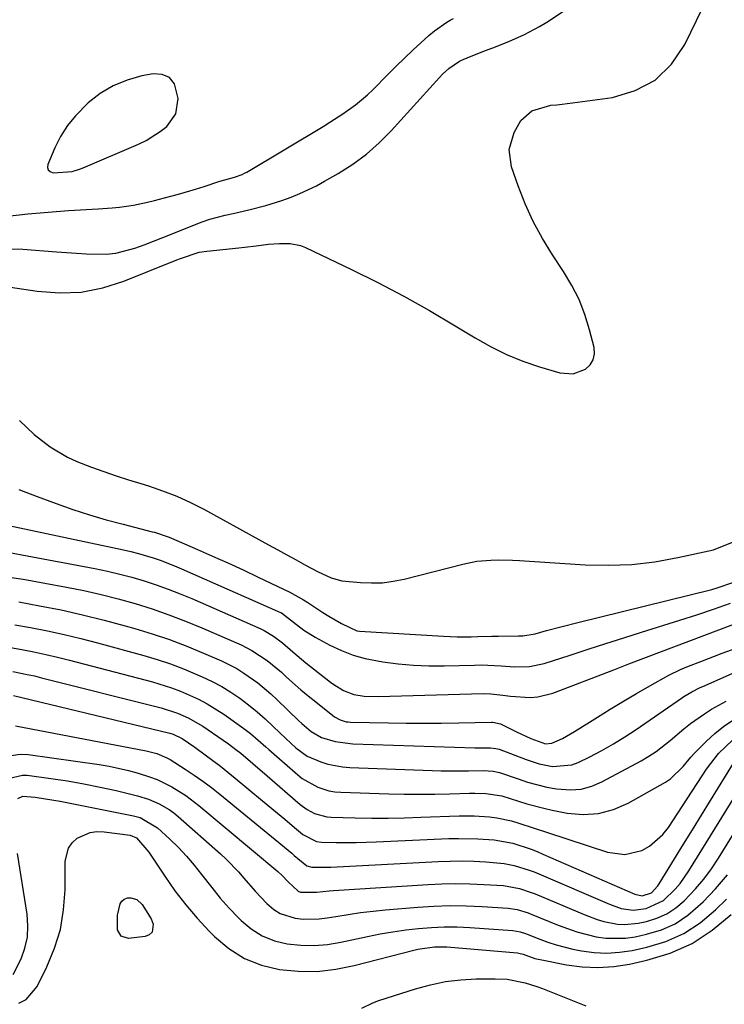
# Model space of a CAD drawing. Units: inches. Extents: x 1851991 to 1857398, y 421213 to 426499.
# Drawn here: x 1852764 to 1852936, y 423313 to 423553 of the extents above; entities that cross this region are included whole.
import ezdxf

# ---------------------------------------------------------------- set-up
doc = ezdxf.new("R2010")
doc.units = ezdxf.units.IN
doc.header["$MEASUREMENT"] = 0
for name, color, linetype in [('1', 7, 'Continuous'), ('7', 7, 'Continuous'), ('8', 7, 'Continuous')]:
    doc.layers.add(name, color=color, linetype=linetype)

msp = doc.modelspace()

# ---------------------------------------------------------------- linework, layer by layer
at = {"layer": '1', "color": 18}
for points in [[(1852761.9, 423496.67, 1660), (1852764.89, 423496.57, 1660), (1852773.07, 423495.93, 1660), (1852777.92, 423495.59, 1660), (1852780.35, 423495.45, 1660), (1852785.18, 423495.36, 1660), (1852787.55, 423495.58, 1660), (1852792.19, 423496.8, 1660), (1852794.48, 423497.66, 1660), (1852799.02, 423499.43, 1660), (1852801.28, 423500.34, 1660), (1852806.71, 423502.55, 1660), (1852808.55, 423503.24, 1660), (1852810.41, 423503.86, 1660), (1852814.2, 423504.85, 1660), (1852816.13, 423505.27, 1660), (1852819.96, 423506.15, 1660), (1852824.05, 423507.19, 1660), (1852827.98, 423508.43, 1660), (1852830.26, 423509.27, 1660), (1852832.33, 423510.12, 1660), (1852836.38, 423512.05, 1660), (1852838.35, 423513.12, 1660), (1852841.72, 423515.06, 1660), (1852845.23, 423517.3, 1660), (1852848.58, 423519.75, 1660), (1852851.68, 423522.5, 1660), (1852854.62, 423525.45, 1660), (1852866.36, 423538.43, 1660), (1852867.08, 423539.19, 1660), (1852868.64, 423540.59, 1660), (1852871.23, 423542.36, 1660), (1852872.17, 423542.83, 1660), (1852873.13, 423543.24, 1660), (1852877.37, 423544.88, 1660), (1852879.33, 423545.65, 1660), (1852883.23, 423547.21, 1660), (1852887.08, 423548.87, 1660), (1852890.77, 423550.83, 1660), (1852892.55, 423551.94, 1660), (1852896.81, 423554.76, 1660)], [(1852761.12, 423504.62, 1658), (1852766.08, 423505.2, 1658), (1852771.05, 423505.63, 1658), (1852776.04, 423505.98, 1658), (1852783.21, 423506.37, 1658), (1852786.68, 423506.64, 1658), (1852788.4, 423506.83, 1658), (1852791.84, 423507.33, 1658), (1852795.25, 423508.02, 1658), (1852796.94, 423508.43, 1658), (1852800.65, 423509.4, 1658), (1852802.77, 423509.97, 1658), (1852806.98, 423511.22, 1658), (1852809.08, 423511.89, 1658), (1852812.62, 423513.05, 1658), (1852816.45, 423514.12, 1658), (1852818.3, 423514.78, 1658), (1852818.88, 423515.07, 1658), (1852819.45, 423515.38, 1658), (1852838.02, 423526.5, 1658), (1852839.64, 423527.5, 1658), (1852842.84, 423529.56, 1658), (1852845.95, 423531.76, 1658), (1852848.84, 423534.2, 1658), (1852850.21, 423535.52, 1658), (1852853.68, 423539.05, 1658), (1852855.76, 423541.1, 1658), (1852857.87, 423543.12, 1658), (1852859.99, 423545.12, 1658), (1852863.79, 423548.65, 1658), (1852865.18, 423549.83, 1658), (1852868.2, 423551.88, 1658), (1852868.98, 423552.35, 1658), (1852869.77, 423552.81, 1658)], [(1852802.18, 423529.56, 1656), (1852802.76, 423533.29, 1656), (1852801.85, 423536.86, 1656), (1852800.65, 423538.39, 1656), (1852798.85, 423539.13, 1656), (1852796.65, 423539.33, 1656), (1852793.88, 423538.79, 1656), (1852790.29, 423537.78, 1656), (1852786.88, 423536.41, 1656), (1852783.74, 423534.49, 1656), (1852780.79, 423532.21, 1656), (1852777.68, 423529.09, 1656), (1852775.73, 423526.68, 1656), (1852774.1, 423524.04, 1656), (1852772.69, 423521.24, 1656), (1852770.98, 423517.23, 1656), (1852770.92, 423516.51, 1656), (1852771.06, 423515.9, 1656), (1852771.52, 423515.47, 1656), (1852772.28, 423515.15, 1656), (1852776.89, 423515.53, 1656), (1852778.67, 423516.1, 1656), (1852779.55, 423516.44, 1656), (1852793.07, 423522.2, 1656), (1852794.91, 423523.08, 1656), (1852798.36, 423525.24, 1656), (1852799.98, 423526.5, 1656), (1852802.18, 423529.56, 1656)]]:
    msp.add_polyline3d(points, dxfattribs=at)
at = {"layer": '7', "color": 18}
for points in [[(1852760.26, 423487.55, 1662), (1852768.38, 423486.31, 1662), (1852773.78, 423485.93, 1662), (1852779.11, 423486.11, 1662), (1852784.34, 423487.15, 1662), (1852789.51, 423488.76, 1662), (1852802.4, 423493.95, 1662), (1852803.29, 423494.3, 1662), (1852807.84, 423495.83, 1662), (1852809.73, 423496.13, 1662), (1852817.46, 423496.93, 1662), (1852818.9, 423497.08, 1662), (1852821.76, 423497.41, 1662), (1852824.75, 423497.76, 1662), (1852827.38, 423497.96, 1662), (1852829.99, 423497.97, 1662), (1852832.5, 423497.45, 1662), (1852833.71, 423496.98, 1662), (1852844.91, 423491.65, 1662), (1852851.35, 423488.45, 1662), (1852857.72, 423485.13, 1662), (1852863.98, 423481.6, 1662), (1852870.16, 423477.93, 1662), (1852875.04, 423474.94, 1662), (1852878.8, 423472.83, 1662), (1852882.66, 423470.92, 1662), (1852886.65, 423469.31, 1662), (1852890.73, 423467.91, 1662), (1852895.68, 423466.42, 1662), (1852898.92, 423466.18, 1662), (1852901.96, 423467.31, 1662), (1852903.07, 423468.4, 1662), (1852903.84, 423469.63, 1662), (1852904.1, 423471.05, 1662), (1852904.03, 423472.6, 1662), (1852902.94, 423476.89, 1662), (1852901.78, 423480.64, 1662), (1852900.38, 423484.28, 1662), (1852898.62, 423487.76, 1662), (1852896.61, 423491.14, 1662), (1852893.93, 423495.17, 1662), (1852891.46, 423499.19, 1662), (1852889.21, 423503.32, 1662), (1852887.27, 423507.61, 1662), (1852885.54, 423512, 1662), (1852883.92, 423516.61, 1662), (1852883.36, 423520.88, 1662), (1852884.55, 423525.01, 1662), (1852886.2, 423527.9, 1662), (1852888.88, 423530.26, 1662), (1852893.52, 423531.64, 1662), (1852894.93, 423531.77, 1662), (1852898.8, 423532.22, 1662), (1852908.5, 423533.56, 1662), (1852914.05, 423535.22, 1662), (1852918.94, 423537.77, 1662), (1852922.87, 423541.65, 1662), (1852926.15, 423546.42, 1662), (1852933.26, 423561.22, 1662)], [(1852764.06, 423454.81, 1664), (1852767.63, 423451.39, 1664), (1852771.55, 423448.38, 1664), (1852775.79, 423445.86, 1664), (1852778.03, 423444.82, 1664), (1852781.61, 423443.43, 1664), (1852784.6, 423442.38, 1664), (1852787.59, 423441.36, 1664), (1852790.61, 423440.39, 1664), (1852793.63, 423439.45, 1664), (1852795.46, 423438.89, 1664), (1852798.94, 423437.72, 1664), (1852802.36, 423436.4, 1664), (1852805.69, 423434.87, 1664), (1852808.96, 423433.2, 1664), (1852824.7, 423424.55, 1664), (1852826.96, 423423.31, 1664), (1852829.23, 423422.07, 1664), (1852831.49, 423420.83, 1664), (1852833.76, 423419.6, 1664), (1852836.69, 423418.02, 1664), (1852840, 423416.46, 1664), (1852842.62, 423415.74, 1664), (1852847.1, 423415.31, 1664), (1852849.79, 423415.22, 1664), (1852852.46, 423415.3, 1664), (1852855.12, 423415.65, 1664), (1852857.75, 423416.19, 1664), (1852872.06, 423419.85, 1664), (1852875.46, 423420.52, 1664), (1852878.91, 423420.81, 1664), (1852880.65, 423420.84, 1664), (1852884.13, 423420.78, 1664), (1852885.87, 423420.69, 1664), (1852901.86, 423419.65, 1664), (1852907.55, 423419.53, 1664), (1852913.2, 423419.72, 1664), (1852918.82, 423420.4, 1664), (1852924.42, 423421.4, 1664), (1852933.11, 423423.33, 1664), (1852937.74, 423425.18, 1664)], [(1852763.95, 423437.98, 1666), (1852768.35, 423436.28, 1666), (1852773.02, 423434.56, 1666), (1852777.04, 423433.15, 1666), (1852781.1, 423431.83, 1666), (1852785.19, 423430.63, 1666), (1852789.3, 423429.52, 1666), (1852796.37, 423427.73, 1666), (1852796.97, 423427.57, 1666), (1852800.51, 423426.39, 1666), (1852801.09, 423426.15, 1666), (1852807.4, 423423.41, 1666), (1852811.12, 423421.77, 1666), (1852814.83, 423420.11, 1666), (1852818.52, 423418.4, 1666), (1852822.19, 423416.66, 1666), (1852829.92, 423412.96, 1666), (1852833.22, 423411.14, 1666), (1852834.28, 423410.47, 1666), (1852837.92, 423408.07, 1666), (1852839.41, 423407.13, 1666), (1852842.47, 423405.33, 1666), (1852846.22, 423403.6, 1666), (1852846.86, 423403.52, 1666), (1852867.33, 423402.23, 1666), (1852869.01, 423402.15, 1666), (1852870.69, 423402.1, 1666), (1852874.05, 423402.12, 1666), (1852875.73, 423402.17, 1666), (1852879.1, 423402.24, 1666), (1852880.78, 423402.27, 1666), (1852885.61, 423402.33, 1666), (1852886.64, 423402.37, 1666), (1852889.68, 423402.84, 1666), (1852892.47, 423403.61, 1666), (1852896.26, 423404.63, 1666), (1852900.07, 423405.6, 1666), (1852932.74, 423413.67, 1666), (1852934.04, 423414.03, 1666), (1852937.85, 423415.37, 1666)], [(1852759.96, 423429.58, 1668), (1852789.41, 423423.28, 1668), (1852791.22, 423422.86, 1668), (1852793.03, 423422.4, 1668), (1852796.6, 423421.35, 1668), (1852798.36, 423420.75, 1668), (1852801.84, 423419.42, 1668), (1852803.56, 423418.7, 1668), (1852827.64, 423408.04, 1668), (1852827.93, 423407.91, 1668), (1852831.54, 423405.13, 1668), (1852833.34, 423403.73, 1668), (1852836.11, 423401.99, 1668), (1852839.67, 423400.08, 1668), (1852842.47, 423398.76, 1668), (1852845.33, 423397.64, 1668), (1852848.29, 423396.81, 1668), (1852852.59, 423395.98, 1668), (1852856.31, 423395.51, 1668), (1852860.04, 423395.17, 1668), (1852863.78, 423395.03, 1668), (1852867.54, 423395.03, 1668), (1852874.93, 423395.22, 1668), (1852876.55, 423395.24, 1668), (1852881.39, 423395.04, 1668), (1852884.61, 423394.82, 1668), (1852888.3, 423394.85, 1668), (1852891.89, 423395.57, 1668), (1852898.22, 423397.65, 1668), (1852902.56, 423399.06, 1668), (1852906.9, 423400.46, 1668), (1852911.25, 423401.85, 1668), (1852915.6, 423403.22, 1668), (1852924.89, 423406.14, 1668), (1852929.03, 423407.47, 1668), (1852933.15, 423408.86, 1668), (1852937.24, 423410.32, 1668)], [(1852761.57, 423416.65, 1672), (1852764.99, 423416.15, 1672), (1852775.53, 423414.21, 1672), (1852779.76, 423413.36, 1672), (1852783.96, 423412.43, 1672), (1852788.13, 423411.36, 1672), (1852792.28, 423410.2, 1672), (1852796.39, 423408.9, 1672), (1852800.46, 423407.5, 1672), (1852804.47, 423405.95, 1672), (1852808.45, 423404.3, 1672), (1852818.04, 423400.13, 1672), (1852820.7, 423398.8, 1672), (1852824.42, 423396.31, 1672), (1852827.86, 423393.45, 1672), (1852829.11, 423392.3, 1672), (1852832.62, 423389.2, 1672), (1852834.42, 423387.71, 1672), (1852836.24, 423386.24, 1672), (1852840.82, 423382.64, 1672), (1852842.16, 423381.86, 1672), (1852843.65, 423381.42, 1672), (1852844.16, 423381.36, 1672), (1852844.68, 423381.33, 1672), (1852853.93, 423381.14, 1672), (1852858.22, 423381.07, 1672), (1852862.51, 423381.05, 1672), (1852866.8, 423381.07, 1672), (1852871.09, 423381.13, 1672), (1852879.03, 423381.29, 1672), (1852879.35, 423381.29, 1672), (1852881.22, 423380.89, 1672), (1852885.09, 423378.97, 1672), (1852888.65, 423377.29, 1672), (1852892.16, 423376.05, 1672), (1852893.76, 423376.17, 1672), (1852896.3, 423377.34, 1672), (1852899.23, 423379.01, 1672), (1852904.83, 423382.55, 1672), (1852907.98, 423384.51, 1672), (1852911.16, 423386.43, 1672), (1852914.36, 423388.31, 1672), (1852917.58, 423390.14, 1672), (1852922.21, 423392.73, 1672), (1852925.05, 423394.15, 1672), (1852927.01, 423394.97, 1672), (1852929.99, 423396.12, 1672), (1852935.24, 423398.08, 1672), (1852938.85, 423399.45, 1672)], [(1852763.94, 423410.61, 1674), (1852768.93, 423409.69, 1674), (1852774.2, 423408.64, 1674), (1852779.44, 423407.49, 1674), (1852784.66, 423406.19, 1674), (1852789.84, 423404.79, 1674), (1852792.16, 423404.13, 1674), (1852796.42, 423402.83, 1674), (1852800.64, 423401.41, 1674), (1852804.8, 423399.82, 1674), (1852808.92, 423398.13, 1674), (1852813.29, 423396.23, 1674), (1852816.99, 423394.37, 1674), (1852818.75, 423393.28, 1674), (1852822.13, 423390.86, 1674), (1852825.3, 423388.19, 1674), (1852826.82, 423386.77, 1674), (1852832.1, 423381.63, 1674), (1852832.82, 423380.96, 1674), (1852835.09, 423379.04, 1674), (1852837.64, 423377.6, 1674), (1852840.93, 423376.63, 1674), (1852845.3, 423376.06, 1674), (1852874.98, 423375.04, 1674), (1852876.43, 423375.01, 1674), (1852878.79, 423375.04, 1674), (1852880.11, 423374.91, 1674), (1852880.87, 423374.69, 1674), (1852887.47, 423372.17, 1674), (1852890.63, 423371.15, 1674), (1852893.87, 423370.48, 1674), (1852898.63, 423370.88, 1674), (1852900.14, 423371.46, 1674), (1852903.02, 423372.89, 1674), (1852905.91, 423374.4, 1674), (1852908.75, 423375.99, 1674), (1852911.52, 423377.7, 1674), (1852914.25, 423379.5, 1674), (1852925.3, 423387.14, 1674), (1852925.92, 423387.56, 1674), (1852927.85, 423388.71, 1674), (1852929.86, 423389.72, 1674), (1852930.54, 423390.03, 1674), (1852959.06, 423402.66, 1674)], [(1852762.9, 423405.06, 1676), (1852766.77, 423404.34, 1676), (1852770.87, 423403.53, 1676), (1852774.95, 423402.65, 1676), (1852779.01, 423401.67, 1676), (1852783.06, 423400.62, 1676), (1852794.33, 423397.54, 1676), (1852797.61, 423396.57, 1676), (1852800.85, 423395.5, 1676), (1852804.04, 423394.29, 1676), (1852808.6, 423392.38, 1676), (1852810.99, 423391.24, 1676), (1852813.33, 423390, 1676), (1852815.57, 423388.61, 1676), (1852817.76, 423387.12, 1676), (1852819.87, 423385.51, 1676), (1852821.93, 423383.84, 1676), (1852823.92, 423382.09, 1676), (1852825.86, 423380.27, 1676), (1852828.92, 423377.29, 1676), (1852831.42, 423375.01, 1676), (1852834.12, 423373.01, 1676), (1852837.47, 423371.63, 1676), (1852839.21, 423371.1, 1676), (1852842.76, 423370.43, 1676), (1852844.57, 423370.28, 1676), (1852864.61, 423369.52, 1676), (1852866.81, 423369.46, 1676), (1852871.22, 423369.43, 1676), (1852873.42, 423369.46, 1676), (1852877.03, 423369.53, 1676), (1852879.41, 423369.35, 1676), (1852880.97, 423369.06, 1676), (1852885.55, 423367.48, 1676), (1852887.85, 423366.71, 1676), (1852892.53, 423365.5, 1676), (1852894.91, 423365.06, 1676), (1852898.28, 423364.8, 1676), (1852900.91, 423364.99, 1676), (1852903.45, 423365.69, 1676), (1852905.94, 423366.73, 1676), (1852915.46, 423371.88, 1676), (1852917.34, 423372.98, 1676), (1852919.16, 423374.17, 1676), (1852922.57, 423376.87, 1676), (1852925.9, 423379.69, 1676), (1852927.53, 423380.95, 1676), (1852930.89, 423383.34, 1676), (1852932.63, 423384.45, 1676), (1852936.23, 423386.46, 1676)], [(1852761.85, 423399.52, 1678), (1852764.62, 423399, 1678), (1852767.55, 423398.43, 1678), (1852770.46, 423397.81, 1678), (1852773.37, 423397.12, 1678), (1852776.26, 423396.4, 1678), (1852796.48, 423391.1, 1678), (1852801.06, 423389.7, 1678), (1852803.29, 423388.86, 1678), (1852807.66, 423386.91, 1678), (1852809.77, 423385.79, 1678), (1852813.81, 423383.23, 1678), (1852818.74, 423379.73, 1678), (1852820.33, 423378.54, 1678), (1852824.08, 423375.28, 1678), (1852824.83, 423374.62, 1678), (1852831.83, 423368.5, 1678), (1852832.96, 423367.59, 1678), (1852836.71, 423365.43, 1678), (1852839.45, 423364.56, 1678), (1852840.87, 423364.33, 1678), (1852842.31, 423364.21, 1678), (1852854.07, 423363.85, 1678), (1852857.78, 423363.77, 1678), (1852861.49, 423363.74, 1678), (1852865.21, 423363.78, 1678), (1852868.92, 423363.86, 1678), (1852873.69, 423364.01, 1678), (1852875.01, 423364.02, 1678), (1852877.65, 423363.91, 1678), (1852881.57, 423363.34, 1678), (1852885.62, 423362.07, 1678), (1852887.65, 423361.42, 1678), (1852891.75, 423360.31, 1678), (1852893.84, 423359.85, 1678), (1852897.5, 423359.14, 1678), (1852901.35, 423358.82, 1678), (1852905.12, 423359.02, 1678), (1852908.76, 423360.02, 1678), (1852912.31, 423361.55, 1678), (1852921.43, 423366.7, 1678), (1852922.64, 423367.49, 1678), (1852925.75, 423370.48, 1678), (1852927.61, 423372.74, 1678), (1852928.6, 423373.82, 1678), (1852931.45, 423376.67, 1678), (1852933.48, 423378.52, 1678), (1852935.59, 423380.24, 1678), (1852937.84, 423381.8, 1678)], [(1852762.65, 423387.83, 1682), (1852800.69, 423378.63, 1682), (1852801.47, 423378.4, 1682), (1852803.66, 423377.34, 1682), (1852806.81, 423375.18, 1682), (1852809.31, 423373.34, 1682), (1852813.01, 423370.54, 1682), (1852814.83, 423369.1, 1682), (1852816.64, 423367.63, 1682), (1852823.3, 423362.13, 1682), (1852826.89, 423359.14, 1682), (1852828.68, 423357.63, 1682), (1852830.46, 423356.12, 1682), (1852833.06, 423353.91, 1682), (1852836.38, 423352.18, 1682), (1852837.62, 423352.03, 1682), (1852841.23, 423351.98, 1682), (1852846.1, 423351.98, 1682), (1852848.54, 423352.04, 1682), (1852850.98, 423352.13, 1682), (1852868.62, 423352.92, 1682), (1852870.99, 423352.98, 1682), (1852875.71, 423352.89, 1682), (1852879.7, 423352.59, 1682), (1852884.27, 423351.8, 1682), (1852888.7, 423350.35, 1682), (1852890.14, 423349.78, 1682), (1852891.58, 423349.17, 1682), (1852913.93, 423339.4, 1682), (1852915.71, 423338.94, 1682), (1852918, 423339.68, 1682), (1852919.59, 423341.43, 1682), (1852919.91, 423341.91, 1682), (1852923.65, 423348.01, 1682), (1852925.83, 423351.55, 1682), (1852928, 423355.1, 1682), (1852930.18, 423358.64, 1682), (1852932.35, 423362.19, 1682), (1852937.96, 423371.34, 1682)], [(1852763.09, 423380.41, 1684), (1852794.96, 423374.3, 1684), (1852797.54, 423373.63, 1684), (1852800, 423372.63, 1684), (1852800.78, 423372.21, 1684), (1852804.43, 423369.88, 1684), (1852806.59, 423368.42, 1684), (1852808.73, 423366.92, 1684), (1852810.81, 423365.35, 1684), (1852812.85, 423363.72, 1684), (1852830.37, 423349.34, 1684), (1852830.98, 423348.83, 1684), (1852834.05, 423346.31, 1684), (1852835.27, 423345.93, 1684), (1852838.22, 423345.93, 1684), (1852839.06, 423345.96, 1684), (1852839.91, 423346, 1684), (1852866.09, 423347.36, 1684), (1852868.97, 423347.45, 1684), (1852871.86, 423347.48, 1684), (1852874.74, 423347.39, 1684), (1852877.63, 423347.24, 1684), (1852882.11, 423346.87, 1684), (1852884.6, 423346.4, 1684), (1852888.24, 423345.25, 1684), (1852889.43, 423344.79, 1684), (1852890.61, 423344.31, 1684), (1852907.79, 423336.92, 1684), (1852910.62, 423335.93, 1684), (1852913.56, 423335.46, 1684), (1852916.73, 423335.92, 1684), (1852920.97, 423337.86, 1684), (1852923.81, 423340.59, 1684), (1852925.01, 423342, 1684), (1852927.14, 423345.04, 1684), (1852942.51, 423369.99, 1684)], [(1852760.4, 423372.9, 1686), (1852764.22, 423373.51, 1686), (1852766.19, 423373.41, 1686), (1852783.47, 423370.96, 1686), (1852785.88, 423370.56, 1686), (1852790.65, 423369.53, 1686), (1852793.01, 423368.9, 1686), (1852795.76, 423368.02, 1686), (1852797.62, 423367.31, 1686), (1852801.2, 423365.56, 1686), (1852804.59, 423363.43, 1686), (1852807.76, 423361.01, 1686), (1852827.02, 423344.87, 1686), (1852828.06, 423343.93, 1686), (1852829.51, 423342.38, 1686), (1852831.95, 423340.13, 1686), (1852832.52, 423339.9, 1686), (1852836.42, 423339.84, 1686), (1852839.5, 423340.17, 1686), (1852840.52, 423340.25, 1686), (1852863.58, 423341.78, 1686), (1852866.98, 423341.93, 1686), (1852870.38, 423342, 1686), (1852873.78, 423341.94, 1686), (1852877.18, 423341.78, 1686), (1852881.99, 423341.47, 1686), (1852885.89, 423340.77, 1686), (1852888.72, 423339.8, 1686), (1852889.64, 423339.43, 1686), (1852901.58, 423334.4, 1686), (1852904.78, 423333.23, 1686), (1852906.42, 423332.75, 1686), (1852909.75, 423332.09, 1686), (1852911.42, 423331.98, 1686), (1852914.76, 423332.33, 1686), (1852916.76, 423332.76, 1686), (1852919.32, 423333.54, 1686), (1852921.74, 423334.6, 1686), (1852923.93, 423336.05, 1686), (1852925.99, 423337.77, 1686), (1852928.72, 423340.65, 1686), (1852930.75, 423343.04, 1686), (1852932.61, 423345.56, 1686), (1852934.35, 423348.18, 1686), (1852945.1, 423365.66, 1686)], [(1852761.29, 423367.59, 1688), (1852764.77, 423368.41, 1688), (1852765.98, 423368.35, 1688), (1852771.71, 423367.59, 1688), (1852775.73, 423366.99, 1688), (1852779.72, 423366.31, 1688), (1852783.7, 423365.5, 1688), (1852787.66, 423364.62, 1688), (1852792.81, 423363.39, 1688), (1852795.5, 423362.57, 1688), (1852798.08, 423361.44, 1688), (1852800.5, 423360.01, 1688), (1852801.63, 423359.18, 1688), (1852802.72, 423358.29, 1688), (1852813.01, 423349.23, 1688), (1852814.52, 423347.82, 1688), (1852817.39, 423344.85, 1688), (1852818.75, 423343.29, 1688), (1852821.45, 423340.15, 1688), (1852824.29, 423337.14, 1688), (1852825.99, 423335.68, 1688), (1852827.58, 423334.66, 1688), (1852831.2, 423333.5, 1688), (1852833.16, 423333.31, 1688), (1852837.07, 423333.35, 1688), (1852839.02, 423333.6, 1688), (1852841.13, 423333.97, 1688), (1852844.15, 423334.46, 1688), (1852847.17, 423334.89, 1688), (1852850.2, 423335.25, 1688), (1852853.23, 423335.55, 1688), (1852861.13, 423336.23, 1688), (1852865.03, 423336.48, 1688), (1852868.94, 423336.61, 1688), (1852872.84, 423336.56, 1688), (1852876.75, 423336.4, 1688), (1852883.13, 423335.99, 1688), (1852885.26, 423335.67, 1688), (1852888.01, 423334.81, 1688), (1852888.68, 423334.54, 1688), (1852895.29, 423331.84, 1688), (1852897.55, 423330.98, 1688), (1852899.84, 423330.2, 1688), (1852904.52, 423328.99, 1688), (1852906.9, 423328.64, 1688), (1852911.64, 423328.64, 1688), (1852914.01, 423329, 1688), (1852916.8, 423329.6, 1688), (1852920.41, 423330.7, 1688), (1852923.81, 423332.19, 1688), (1852926.9, 423334.23, 1688), (1852930.62, 423337.48, 1688), (1852933.64, 423340.71, 1688), (1852936.49, 423344.07, 1688)], [(1852763.92, 423312.79, 1692), (1852765.71, 423313.74, 1692), (1852768.37, 423316.89, 1692), (1852770.76, 423321.69, 1692), (1852772.61, 423326.19, 1692), (1852774.04, 423330.79, 1692), (1852774.82, 423335.54, 1692), (1852775.17, 423340.4, 1692), (1852775.19, 423347.44, 1692), (1852775.98, 423350.61, 1692), (1852776.93, 423351.9, 1692), (1852778.15, 423353.04, 1692), (1852781.26, 423354.42, 1692), (1852782.93, 423354.63, 1692), (1852784.66, 423354.6, 1692), (1852791.02, 423353.78, 1692), (1852792.58, 423353.11, 1692), (1852795.59, 423349.64, 1692), (1852799.46, 423343.76, 1692), (1852801.94, 423340.22, 1692), (1852804.56, 423336.79, 1692), (1852807.37, 423333.52, 1692), (1852810.31, 423330.36, 1692), (1852811.61, 423329.03, 1692), (1852815.1, 423326.13, 1692), (1852818.84, 423323.74, 1692), (1852822.98, 423322.11, 1692), (1852827.37, 423321, 1692), (1852831.97, 423320.59, 1692), (1852836.54, 423320.55, 1692), (1852841.09, 423321.07, 1692), (1852845.62, 423321.96, 1692), (1852860.15, 423325.73, 1692), (1852861.13, 423325.97, 1692), (1852865.14, 423326.54, 1692), (1852868.18, 423326.52, 1692), (1852885.38, 423325.09, 1692), (1852885.73, 423325.04, 1692), (1852886.76, 423324.75, 1692), (1852889.62, 423323.74, 1692), (1852890.44, 423323.53, 1692), (1852891.27, 423323.35, 1692), (1852897.29, 423322.19, 1692), (1852901.13, 423321.7, 1692), (1852904.97, 423321.51, 1692), (1852908.81, 423321.78, 1692), (1852912.64, 423322.36, 1692), (1852916.88, 423323.28, 1692), (1852922.57, 423325.03, 1692), (1852927.94, 423327.37, 1692), (1852932.83, 423330.6, 1692), (1852937.39, 423334.42, 1692)], [(1852788.98, 423337.68, 1694), (1852789.6, 423338.14, 1694), (1852790.35, 423338.47, 1694), (1852791.19, 423338.53, 1694), (1852792.67, 423338.06, 1694), (1852793.95, 423336.83, 1694), (1852796.12, 423333.41, 1694), (1852796.63, 423332.07, 1694), (1852796.36, 423330.11, 1694), (1852795.66, 423329.49, 1694), (1852794.67, 423329.06, 1694), (1852790.62, 423328.61, 1694), (1852788.86, 423329.12, 1694), (1852787.95, 423330.72, 1694), (1852787.94, 423334.27, 1694), (1852788.56, 423337.04, 1694), (1852788.98, 423337.68, 1694)], [(1852847.42, 423311.64, 1694), (1852850.16, 423312.93, 1694), (1852851.58, 423313.45, 1694), (1852860.51, 423316.31, 1694), (1852864.15, 423317.3, 1694), (1852867.83, 423318.07, 1694), (1852871.56, 423318.51, 1694), (1852875.32, 423318.73, 1694), (1852879.94, 423318.79, 1694), (1852882.89, 423318.65, 1694), (1852887.24, 423317.78, 1694), (1852890.07, 423316.9, 1694), (1852891.46, 423316.38, 1694), (1852897.55, 423313.96, 1694), (1852902, 423312.21, 1694)]]:
    msp.add_polyline3d(points, dxfattribs=at)
at = {"layer": '8', "color": 18}
for points in [[(1852761.27, 423422.7, 1670), (1852764.61, 423422.12, 1670), (1852782.46, 423418.73, 1670), (1852785.48, 423418.1, 1670), (1852788.49, 423417.4, 1670), (1852791.47, 423416.61, 1670), (1852794.44, 423415.74, 1670), (1852797.38, 423414.78, 1670), (1852800.29, 423413.75, 1670), (1852803.17, 423412.62, 1670), (1852806.02, 423411.43, 1670), (1852822.83, 423404.07, 1670), (1852823.65, 423403.68, 1670), (1852825.98, 423402.3, 1670), (1852828.14, 423400.65, 1670), (1852830.62, 423398.47, 1670), (1852832.76, 423396.66, 1670), (1852833.85, 423395.78, 1670), (1852839.85, 423391.04, 1670), (1852840.6, 423390.48, 1670), (1852842.96, 423389.01, 1670), (1852845.54, 423388.05, 1670), (1852847.99, 423387.67, 1670), (1852851.4, 423387.54, 1670), (1852876.99, 423388.27, 1670), (1852878.91, 423388.23, 1670), (1852881.77, 423387.85, 1670), (1852883.67, 423387.61, 1670), (1852888.45, 423387.33, 1670), (1852890.33, 423387.46, 1670), (1852893.99, 423388.41, 1670), (1852908.83, 423394.08, 1670), (1852912.48, 423395.48, 1670), (1852916.13, 423396.87, 1670), (1852919.78, 423398.26, 1670), (1852923.44, 423399.66, 1670), (1852927.09, 423401.04, 1670), (1852930.75, 423402.42, 1670), (1852934.41, 423403.8, 1670), (1852938.07, 423405.16, 1670)], [(1852762.47, 423393.66, 1680), (1852765.97, 423392.95, 1680), (1852767.72, 423392.56, 1680), (1852769.46, 423392.14, 1680), (1852798.6, 423384.8, 1680), (1852802.57, 423383.52, 1680), (1852805.12, 423382.39, 1680), (1852808.72, 423380.3, 1680), (1852813.7, 423376.92, 1680), (1852814.95, 423376.05, 1680), (1852816.79, 423374.68, 1680), (1852817.98, 423373.73, 1680), (1852820.91, 423371.26, 1680), (1852824.39, 423368.26, 1680), (1852832.44, 423361.27, 1680), (1852834.11, 423360.02, 1680), (1852835.95, 423359.03, 1680), (1852838.94, 423358.21, 1680), (1852839.98, 423358.13, 1680), (1852845.87, 423357.99, 1680), (1852849.86, 423357.94, 1680), (1852853.86, 423357.94, 1680), (1852857.85, 423358, 1680), (1852861.85, 423358.12, 1680), (1852871.15, 423358.47, 1680), (1852873, 423358.51, 1680), (1852874.84, 423358.49, 1680), (1852878.52, 423358.25, 1680), (1852880.36, 423358, 1680), (1852883.94, 423357.23, 1680), (1852885.69, 423356.71, 1680), (1852889.19, 423355.55, 1680), (1852892.69, 423354.39, 1680), (1852907.33, 423349.61, 1680), (1852911.52, 423349.05, 1680), (1852915.62, 423350.06, 1680), (1852917.52, 423351.12, 1680), (1852920.77, 423353.91, 1680), (1852922.12, 423355.63, 1680), (1852931.38, 423369.81, 1680), (1852934.33, 423373.67, 1680), (1852937.85, 423377.01, 1680)], [(1852763.66, 423362.74, 1690), (1852764.87, 423363.26, 1690), (1852767.9, 423363.01, 1690), (1852772.46, 423362.32, 1690), (1852773.97, 423362.03, 1690), (1852791.87, 423358.47, 1690), (1852793.47, 423358.05, 1690), (1852797.72, 423355.59, 1690), (1852800.72, 423352.78, 1690), (1852802.77, 423350.76, 1690), (1852804.75, 423348.67, 1690), (1852806.61, 423346.48, 1690), (1852808.39, 423344.21, 1690), (1852810.89, 423340.98, 1690), (1852812.97, 423338.45, 1690), (1852815.16, 423336.01, 1690), (1852817.41, 423333.63, 1690), (1852818.06, 423332.97, 1690), (1852820.54, 423330.9, 1690), (1852823.21, 423329.2, 1690), (1852826.16, 423328.04, 1690), (1852829.29, 423327.25, 1690), (1852832.57, 423326.94, 1690), (1852835.84, 423326.87, 1690), (1852839.09, 423327.15, 1690), (1852842.35, 423327.67, 1690), (1852848.87, 423329.08, 1690), (1852851.95, 423329.69, 1690), (1852855.04, 423330.24, 1690), (1852858.14, 423330.68, 1690), (1852861.26, 423331.05, 1690), (1852864.39, 423331.29, 1690), (1852867.52, 423331.42, 1690), (1852870.65, 423331.39, 1690), (1852873.78, 423331.25, 1690), (1852884.26, 423330.53, 1690), (1852886.02, 423330.23, 1690), (1852887.3, 423329.81, 1690), (1852887.72, 423329.65, 1690), (1852890.81, 423328.42, 1690), (1852892.8, 423327.7, 1690), (1852894.8, 423327.04, 1690), (1852898.89, 423326.02, 1690), (1852900.94, 423325.61, 1690), (1852904.03, 423325.18, 1690), (1852907.12, 423325, 1690), (1852910.21, 423325.21, 1690), (1852913.3, 423325.68, 1690), (1852916.84, 423326.44, 1690), (1852921.49, 423327.87, 1690), (1852925.87, 423329.78, 1690), (1852929.86, 423332.42, 1690), (1852933.59, 423335.54, 1690), (1852936.25, 423338.19, 1690)], [(1852762.53, 423319.78, 1690), (1852764.47, 423323.6, 1690), (1852765.39, 423326.25, 1690), (1852766, 423328.93, 1690), (1852766.12, 423331.69, 1690), (1852765.93, 423334.48, 1690), (1852763.57, 423349.29, 1690)]]:
    msp.add_polyline3d(points, dxfattribs=at)

doc.saveas('drawing.dxf')
